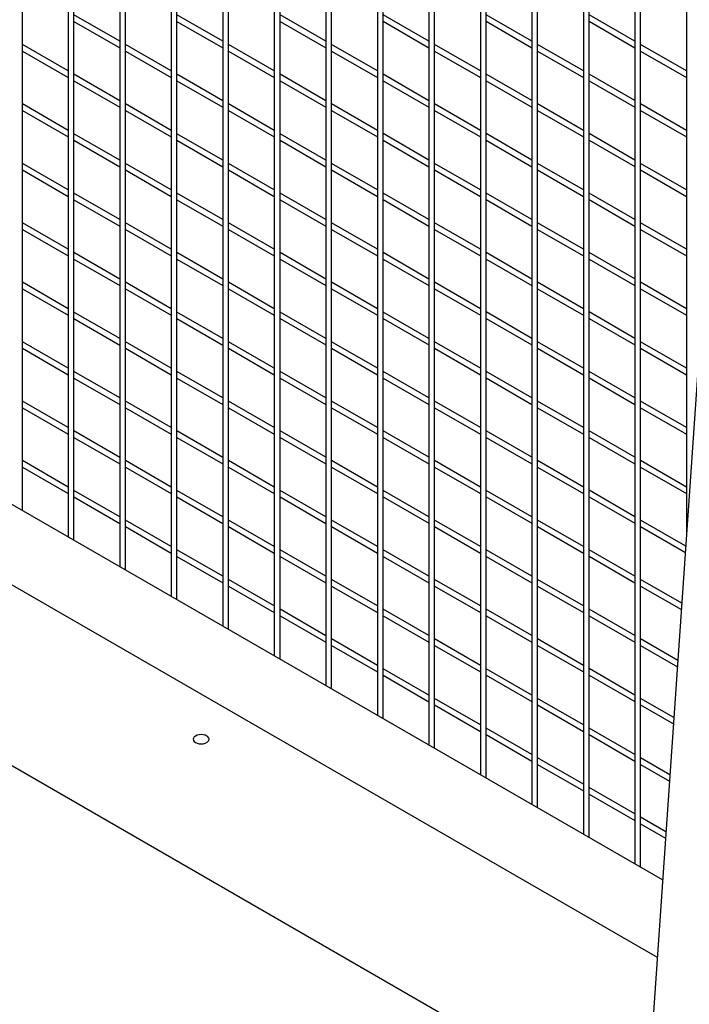
# Model space of a CAD drawing. Units: inches. Extents: x 1600 to 3218, y 39 to 1505.
# Drawn here: x 2405 to 2423, y 945 to 972 of the extents above; entities that cross this region are included whole.
import ezdxf

# ---------------------------------------------------------------- set-up
doc = ezdxf.new("R2010")
doc.units = ezdxf.units.IN
doc.header["$LTSCALE"] = 96
doc.header["$MEASUREMENT"] = 0

msp = doc.modelspace()

# ---------------------------------------------------------------- linework, layer by layer
at = {"color": 7, "linetype": 'Continuous', "lineweight": 25}
for p, q in [((2404.65, 958.783), (2404.65, 988.724)), ((2404.65, 958.783), (2404.65, 988.724)), ((2404.65, 958.783), (2404.65, 988.724)), ((2405.909, 987.997), (2405.909, 958.056)), ((2405.909, 987.997), (2405.909, 958.056)), ((2405.909, 987.997), (2405.909, 958.056)), ((2406.065, 957.966), (2406.065, 987.907)), ((2406.065, 957.966), (2406.065, 987.907)), ((2406.065, 957.966), (2406.065, 987.907)), ((2407.323, 987.181), (2407.323, 957.24)), ((2407.323, 987.181), (2407.323, 957.24)), ((2407.323, 987.181), (2407.323, 957.24)), ((2407.479, 957.15), (2407.479, 987.091)), ((2407.479, 957.15), (2407.479, 987.091)), ((2407.479, 957.15), (2407.479, 987.091)), ((2408.737, 986.364), (2408.737, 956.423)), ((2408.737, 986.364), (2408.737, 956.423)), ((2408.737, 986.364), (2408.737, 956.423)), ((2408.893, 956.333), (2408.893, 986.274)), ((2408.893, 956.333), (2408.893, 986.274)), ((2408.893, 956.333), (2408.893, 986.274)), ((2410.151, 985.548), (2410.151, 955.607)), ((2410.151, 985.548), (2410.151, 955.607)), ((2410.151, 985.548), (2410.151, 955.607)), ((2410.307, 955.517), (2410.307, 985.458)), ((2410.307, 955.517), (2410.307, 985.458)), ((2410.307, 955.517), (2410.307, 985.458)), ((2411.565, 984.732), (2411.565, 954.791)), ((2411.565, 984.732), (2411.565, 954.791)), ((2411.565, 984.732), (2411.565, 954.791)), ((2411.721, 954.7), (2411.721, 984.642)), ((2411.721, 954.7), (2411.721, 984.642)), ((2411.721, 954.7), (2411.721, 984.642)), ((2412.98, 983.915), (2412.98, 953.974)), ((2412.98, 983.915), (2412.98, 953.974)), ((2412.98, 983.915), (2412.98, 953.974)), ((2413.136, 953.884), (2413.136, 983.825)), ((2413.136, 953.884), (2413.136, 983.825)), ((2413.136, 953.884), (2413.136, 983.825)), ((2414.394, 983.099), (2414.394, 953.158)), ((2414.394, 983.099), (2414.394, 953.158)), ((2414.394, 983.099), (2414.394, 953.158)), ((2414.55, 953.068), (2414.55, 983.009)), ((2414.55, 953.068), (2414.55, 983.009)), ((2414.55, 953.068), (2414.55, 983.009)), ((2415.808, 982.282), (2415.808, 952.341)), ((2415.808, 982.282), (2415.808, 952.341)), ((2415.808, 982.282), (2415.808, 952.341)), ((2415.964, 952.251), (2415.964, 982.192)), ((2415.964, 952.251), (2415.964, 982.192)), ((2415.964, 952.251), (2415.964, 982.192)), ((2417.222, 981.466), (2417.222, 951.525)), ((2417.222, 981.466), (2417.222, 951.525)), ((2417.222, 981.466), (2417.222, 951.525)), ((2417.378, 951.435), (2417.378, 981.376)), ((2417.378, 951.435), (2417.378, 981.376)), ((2417.378, 951.435), (2417.378, 981.376)), ((2418.636, 980.65), (2418.636, 950.708)), ((2418.636, 980.65), (2418.636, 950.708)), ((2418.636, 980.65), (2418.636, 950.708)), ((2418.792, 950.618), (2418.792, 980.56)), ((2418.792, 950.618), (2418.792, 980.56)), ((2418.792, 950.618), (2418.792, 980.56)), ((2420.051, 979.833), (2420.051, 949.892)), ((2420.051, 979.833), (2420.051, 949.892)), ((2420.051, 979.833), (2420.051, 949.892)), ((2420.207, 949.802), (2420.207, 979.743)), ((2420.207, 949.802), (2420.207, 979.743)), ((2420.207, 949.802), (2420.207, 979.743)), ((2421.465, 979.017), (2421.465, 949.076)), ((2421.465, 979.017), (2421.465, 949.076)), ((2421.465, 979.017), (2421.465, 949.076)), ((2421.621, 948.986), (2421.621, 978.927)), ((2421.621, 948.986), (2421.621, 978.927)), ((2421.621, 948.986), (2421.621, 978.927)), ((2422.226, 948.636), (2370.937, 978.245)), ((2422.226, 948.636), (2370.937, 978.245)), ((2422.226, 948.636), (2370.937, 978.245)), ((2422.879, 978.2), (2422.879, 958.068)), ((2422.879, 978.2), (2422.879, 958.068)), ((2422.879, 978.2), (2422.879, 958.068)), ((2369.022, 977.14), (2422.078, 946.511)), ((2369.022, 977.14), (2422.078, 946.511)), ((2369.022, 977.14), (2422.078, 946.511)), ((2407.323, 971.675), (2406.065, 972.401)), ((2407.323, 971.675), (2406.065, 972.401)), ((2407.323, 971.675), (2406.065, 972.401)), ((2406.065, 972.221), (2407.323, 971.495)), ((2406.065, 972.221), (2407.323, 971.495)), ((2406.065, 972.221), (2407.323, 971.495)), ((2410.151, 971.675), (2408.893, 972.401)), ((2410.151, 971.675), (2408.893, 972.401)), ((2410.151, 971.675), (2408.893, 972.401)), ((2408.893, 972.221), (2410.151, 971.495)), ((2408.893, 972.221), (2410.151, 971.495)), ((2408.893, 972.221), (2410.151, 971.495)), ((2412.98, 971.675), (2411.721, 972.402)), ((2412.98, 971.675), (2411.721, 972.402)), ((2412.98, 971.675), (2411.721, 972.402)), ((2411.721, 972.221), (2412.98, 971.495)), ((2411.721, 972.221), (2412.98, 971.495)), ((2411.721, 972.221), (2412.98, 971.495)), ((2415.808, 971.676), (2414.55, 972.402)), ((2415.808, 971.676), (2414.55, 972.402)), ((2415.808, 971.676), (2414.55, 972.402)), ((2414.55, 972.222), (2415.808, 971.495)), ((2414.55, 972.222), (2415.808, 971.495)), ((2414.55, 972.222), (2415.808, 971.495)), ((2418.636, 971.676), (2417.378, 972.402)), ((2418.636, 971.676), (2417.378, 972.402)), ((2418.636, 971.676), (2417.378, 972.402)), ((2417.378, 972.222), (2418.636, 971.496)), ((2417.378, 972.222), (2418.636, 971.496)), ((2417.378, 972.222), (2418.636, 971.496)), ((2421.465, 971.676), (2420.207, 972.402)), ((2421.465, 971.676), (2420.207, 972.402)), ((2421.465, 971.676), (2420.207, 972.402)), ((2420.207, 972.222), (2421.465, 971.496)), ((2420.207, 972.222), (2421.465, 971.496)), ((2420.207, 972.222), (2421.465, 971.496)), ((2405.909, 970.858), (2404.65, 971.584)), ((2405.909, 970.858), (2404.65, 971.584)), ((2405.909, 970.858), (2404.65, 971.584)), ((2404.65, 971.404), (2405.909, 970.678)), ((2404.65, 971.404), (2405.909, 970.678)), ((2404.65, 971.404), (2405.909, 970.678)), ((2408.737, 970.858), (2407.479, 971.585)), ((2408.737, 970.858), (2407.479, 971.585)), ((2408.737, 970.858), (2407.479, 971.585)), ((2407.479, 971.405), (2408.737, 970.678)), ((2407.479, 971.405), (2408.737, 970.678)), ((2407.479, 971.405), (2408.737, 970.678)), ((2411.565, 970.859), (2410.307, 971.585)), ((2411.565, 970.859), (2410.307, 971.585)), ((2411.565, 970.859), (2410.307, 971.585)), ((2410.307, 971.405), (2411.565, 970.678)), ((2410.307, 971.405), (2411.565, 970.678)), ((2410.307, 971.405), (2411.565, 970.678)), ((2414.394, 970.859), (2413.136, 971.585)), ((2414.394, 970.859), (2413.136, 971.585)), ((2414.394, 970.859), (2413.136, 971.585)), ((2413.136, 971.405), (2414.394, 970.679)), ((2413.136, 971.405), (2414.394, 970.679)), ((2413.136, 971.405), (2414.394, 970.679)), ((2417.222, 970.859), (2415.964, 971.585)), ((2417.222, 970.859), (2415.964, 971.585)), ((2417.222, 970.859), (2415.964, 971.585)), ((2415.964, 971.405), (2417.222, 970.679)), ((2415.964, 971.405), (2417.222, 970.679)), ((2415.964, 971.405), (2417.222, 970.679)), ((2420.051, 970.859), (2418.792, 971.586)), ((2420.051, 970.859), (2418.792, 971.586)), ((2420.051, 970.859), (2418.792, 971.586)), ((2418.792, 971.406), (2420.051, 970.679)), ((2418.792, 971.406), (2420.051, 970.679)), ((2418.792, 971.406), (2420.051, 970.679)), ((2422.879, 970.86), (2421.621, 971.586)), ((2422.879, 970.86), (2421.621, 971.586)), ((2422.879, 970.86), (2421.621, 971.586)), ((2421.621, 971.406), (2422.879, 970.68)), ((2421.621, 971.406), (2422.879, 970.68)), ((2421.621, 971.406), (2422.879, 970.68)), ((2407.323, 970.042), (2406.065, 970.768)), ((2407.323, 970.042), (2406.065, 970.768)), ((2407.323, 970.042), (2406.065, 970.768)), ((2406.065, 970.588), (2407.323, 969.862)), ((2406.065, 970.588), (2407.323, 969.862)), ((2406.065, 970.588), (2407.323, 969.862)), ((2410.151, 970.042), (2408.893, 970.768)), ((2410.151, 970.042), (2408.893, 970.768)), ((2410.151, 970.042), (2408.893, 970.768)), ((2408.893, 970.588), (2410.151, 969.862)), ((2408.893, 970.588), (2410.151, 969.862)), ((2408.893, 970.588), (2410.151, 969.862)), ((2412.98, 970.042), (2411.721, 970.769)), ((2412.98, 970.042), (2411.721, 970.769)), ((2412.98, 970.042), (2411.721, 970.769)), ((2411.721, 970.588), (2412.98, 969.862)), ((2411.721, 970.588), (2412.98, 969.862)), ((2411.721, 970.588), (2412.98, 969.862)), ((2415.808, 970.042), (2414.55, 970.769)), ((2415.808, 970.042), (2414.55, 970.769)), ((2415.808, 970.042), (2414.55, 970.769)), ((2414.55, 970.589), (2415.808, 969.862)), ((2414.55, 970.589), (2415.808, 969.862)), ((2414.55, 970.589), (2415.808, 969.862)), ((2418.636, 970.043), (2417.378, 970.769)), ((2418.636, 970.043), (2417.378, 970.769)), ((2418.636, 970.043), (2417.378, 970.769)), ((2417.378, 970.589), (2418.636, 969.863)), ((2417.378, 970.589), (2418.636, 969.863)), ((2417.378, 970.589), (2418.636, 969.863)), ((2421.465, 970.043), (2420.207, 970.769)), ((2421.465, 970.043), (2420.207, 970.769)), ((2421.465, 970.043), (2420.207, 970.769)), ((2420.207, 970.589), (2421.465, 969.863)), ((2420.207, 970.589), (2421.465, 969.863)), ((2420.207, 970.589), (2421.465, 969.863)), ((2405.909, 969.225), (2404.65, 969.951)), ((2405.909, 969.225), (2404.65, 969.951)), ((2405.909, 969.225), (2404.65, 969.951)), ((2404.65, 969.771), (2405.909, 969.045)), ((2404.65, 969.771), (2405.909, 969.045)), ((2404.65, 969.771), (2405.909, 969.045)), ((2408.737, 969.225), (2407.479, 969.952)), ((2408.737, 969.225), (2407.479, 969.952)), ((2408.737, 969.225), (2407.479, 969.952)), ((2407.479, 969.771), (2408.737, 969.045)), ((2407.479, 969.771), (2408.737, 969.045)), ((2407.479, 969.771), (2408.737, 969.045)), ((2411.565, 969.226), (2410.307, 969.952)), ((2411.565, 969.226), (2410.307, 969.952)), ((2411.565, 969.226), (2410.307, 969.952)), ((2410.307, 969.772), (2411.565, 969.045)), ((2410.307, 969.772), (2411.565, 969.045)), ((2410.307, 969.772), (2411.565, 969.045)), ((2414.394, 969.226), (2413.136, 969.952)), ((2414.394, 969.226), (2413.136, 969.952)), ((2414.394, 969.226), (2413.136, 969.952)), ((2413.136, 969.772), (2414.394, 969.046)), ((2413.136, 969.772), (2414.394, 969.046)), ((2413.136, 969.772), (2414.394, 969.046)), ((2417.222, 969.226), (2415.964, 969.952)), ((2417.222, 969.226), (2415.964, 969.952)), ((2417.222, 969.226), (2415.964, 969.952)), ((2415.964, 969.772), (2417.222, 969.046)), ((2415.964, 969.772), (2417.222, 969.046)), ((2415.964, 969.772), (2417.222, 969.046)), ((2420.051, 969.226), (2418.792, 969.953)), ((2420.051, 969.226), (2418.792, 969.953)), ((2420.051, 969.226), (2418.792, 969.953)), ((2418.792, 969.773), (2420.051, 969.046)), ((2418.792, 969.773), (2420.051, 969.046)), ((2418.792, 969.773), (2420.051, 969.046)), ((2422.879, 969.227), (2421.621, 969.953)), ((2422.879, 969.227), (2421.621, 969.953)), ((2422.879, 969.227), (2421.621, 969.953)), ((2421.621, 969.773), (2422.879, 969.046)), ((2421.621, 969.773), (2422.879, 969.046)), ((2421.621, 969.773), (2422.879, 969.046)), ((2407.323, 968.409), (2406.065, 969.135)), ((2407.323, 968.409), (2406.065, 969.135)), ((2407.323, 968.409), (2406.065, 969.135)), ((2406.065, 968.955), (2407.323, 968.228)), ((2406.065, 968.955), (2407.323, 968.228)), ((2406.065, 968.955), (2407.323, 968.228)), ((2410.151, 968.409), (2408.893, 969.135)), ((2410.151, 968.409), (2408.893, 969.135)), ((2410.151, 968.409), (2408.893, 969.135)), ((2408.893, 968.955), (2410.151, 968.229)), ((2408.893, 968.955), (2410.151, 968.229)), ((2408.893, 968.955), (2410.151, 968.229)), ((2412.98, 968.409), (2411.721, 969.135)), ((2412.98, 968.409), (2411.721, 969.135)), ((2412.98, 968.409), (2411.721, 969.135)), ((2411.721, 968.955), (2412.98, 968.229)), ((2411.721, 968.955), (2412.98, 968.229)), ((2411.721, 968.955), (2412.98, 968.229)), ((2415.808, 968.409), (2414.55, 969.136)), ((2415.808, 968.409), (2414.55, 969.136)), ((2415.808, 968.409), (2414.55, 969.136)), ((2414.55, 968.956), (2415.808, 968.229)), ((2414.55, 968.956), (2415.808, 968.229)), ((2414.55, 968.956), (2415.808, 968.229)), ((2418.636, 968.41), (2417.378, 969.136)), ((2418.636, 968.41), (2417.378, 969.136)), ((2418.636, 968.41), (2417.378, 969.136)), ((2417.378, 968.956), (2418.636, 968.229)), ((2417.378, 968.956), (2418.636, 968.229)), ((2417.378, 968.956), (2418.636, 968.229)), ((2421.465, 968.41), (2420.207, 969.136)), ((2421.465, 968.41), (2420.207, 969.136)), ((2421.465, 968.41), (2420.207, 969.136)), ((2420.207, 968.956), (2421.465, 968.23)), ((2420.207, 968.956), (2421.465, 968.23)), ((2420.207, 968.956), (2421.465, 968.23)), ((2405.909, 967.592), (2404.65, 968.318)), ((2405.909, 967.592), (2404.65, 968.318)), ((2405.909, 967.592), (2404.65, 968.318)), ((2404.65, 968.138), (2405.909, 967.412)), ((2404.65, 968.138), (2405.909, 967.412)), ((2404.65, 968.138), (2405.909, 967.412)), ((2408.737, 967.592), (2407.479, 968.319)), ((2408.737, 967.592), (2407.479, 968.319)), ((2408.737, 967.592), (2407.479, 968.319)), ((2407.479, 968.138), (2408.737, 967.412)), ((2407.479, 968.138), (2408.737, 967.412)), ((2407.479, 968.138), (2408.737, 967.412)), ((2411.565, 967.592), (2410.307, 968.319)), ((2411.565, 967.592), (2410.307, 968.319)), ((2411.565, 967.592), (2410.307, 968.319)), ((2410.307, 968.139), (2411.565, 967.412)), ((2410.307, 968.139), (2411.565, 967.412)), ((2410.307, 968.139), (2411.565, 967.412)), ((2414.394, 967.593), (2413.136, 968.319)), ((2414.394, 967.593), (2413.136, 968.319)), ((2414.394, 967.593), (2413.136, 968.319)), ((2413.136, 968.139), (2414.394, 967.413)), ((2413.136, 968.139), (2414.394, 967.413)), ((2413.136, 968.139), (2414.394, 967.413)), ((2417.222, 967.593), (2415.964, 968.319)), ((2417.222, 967.593), (2415.964, 968.319)), ((2417.222, 967.593), (2415.964, 968.319)), ((2415.964, 968.139), (2417.222, 967.413)), ((2415.964, 968.139), (2417.222, 967.413)), ((2415.964, 968.139), (2417.222, 967.413)), ((2420.051, 967.593), (2418.792, 968.32)), ((2420.051, 967.593), (2418.792, 968.32)), ((2420.051, 967.593), (2418.792, 968.32)), ((2418.792, 968.139), (2420.051, 967.413)), ((2418.792, 968.139), (2420.051, 967.413)), ((2418.792, 968.139), (2420.051, 967.413)), ((2422.879, 967.593), (2421.621, 968.32)), ((2422.879, 967.593), (2421.621, 968.32)), ((2422.879, 967.593), (2421.621, 968.32)), ((2421.621, 968.14), (2422.879, 967.413)), ((2421.621, 968.14), (2422.879, 967.413)), ((2421.621, 968.14), (2422.879, 967.413)), ((2407.323, 966.775), (2406.065, 967.502)), ((2407.323, 966.775), (2406.065, 967.502)), ((2407.323, 966.775), (2406.065, 967.502)), ((2406.065, 967.322), (2407.323, 966.595)), ((2406.065, 967.322), (2407.323, 966.595)), ((2406.065, 967.322), (2407.323, 966.595)), ((2410.151, 966.776), (2408.893, 967.502)), ((2410.151, 966.776), (2408.893, 967.502)), ((2410.151, 966.776), (2408.893, 967.502)), ((2408.893, 967.322), (2410.151, 966.596)), ((2408.893, 967.322), (2410.151, 966.596)), ((2408.893, 967.322), (2410.151, 966.596)), ((2412.98, 966.776), (2411.721, 967.502)), ((2412.98, 966.776), (2411.721, 967.502)), ((2412.98, 966.776), (2411.721, 967.502)), ((2411.721, 967.322), (2412.98, 966.596)), ((2411.721, 967.322), (2412.98, 966.596)), ((2411.721, 967.322), (2412.98, 966.596)), ((2415.808, 966.776), (2414.55, 967.503)), ((2415.808, 966.776), (2414.55, 967.503)), ((2415.808, 966.776), (2414.55, 967.503)), ((2414.55, 967.323), (2415.808, 966.596)), ((2414.55, 967.323), (2415.808, 966.596)), ((2414.55, 967.323), (2415.808, 966.596)), ((2418.636, 966.777), (2417.378, 967.503)), ((2418.636, 966.777), (2417.378, 967.503)), ((2418.636, 966.777), (2417.378, 967.503)), ((2417.378, 967.323), (2418.636, 966.596)), ((2417.378, 967.323), (2418.636, 966.596)), ((2417.378, 967.323), (2418.636, 966.596)), ((2421.465, 966.777), (2420.207, 967.503)), ((2421.465, 966.777), (2420.207, 967.503)), ((2421.465, 966.777), (2420.207, 967.503)), ((2420.207, 967.323), (2421.465, 966.597)), ((2420.207, 967.323), (2421.465, 966.597)), ((2420.207, 967.323), (2421.465, 966.597)), ((2405.909, 965.959), (2404.65, 966.685)), ((2405.909, 965.959), (2404.65, 966.685)), ((2405.909, 965.959), (2404.65, 966.685)), ((2404.65, 966.505), (2405.909, 965.779)), ((2404.65, 966.505), (2405.909, 965.779)), ((2404.65, 966.505), (2405.909, 965.779)), ((2408.737, 965.959), (2407.479, 966.685)), ((2408.737, 965.959), (2407.479, 966.685)), ((2408.737, 965.959), (2407.479, 966.685)), ((2407.479, 966.505), (2408.737, 965.779)), ((2407.479, 966.505), (2408.737, 965.779)), ((2407.479, 966.505), (2408.737, 965.779)), ((2411.565, 965.959), (2410.307, 966.686)), ((2411.565, 965.959), (2410.307, 966.686)), ((2411.565, 965.959), (2410.307, 966.686)), ((2410.307, 966.506), (2411.565, 965.779)), ((2410.307, 966.506), (2411.565, 965.779)), ((2410.307, 966.506), (2411.565, 965.779)), ((2414.394, 965.96), (2413.136, 966.686)), ((2414.394, 965.96), (2413.136, 966.686)), ((2414.394, 965.96), (2413.136, 966.686)), ((2413.136, 966.506), (2414.394, 965.779)), ((2413.136, 966.506), (2414.394, 965.779)), ((2413.136, 966.506), (2414.394, 965.779)), ((2417.222, 965.96), (2415.964, 966.686)), ((2417.222, 965.96), (2415.964, 966.686)), ((2417.222, 965.96), (2415.964, 966.686)), ((2415.964, 966.506), (2417.222, 965.78)), ((2415.964, 966.506), (2417.222, 965.78)), ((2415.964, 966.506), (2417.222, 965.78)), ((2420.051, 965.96), (2418.792, 966.686)), ((2420.051, 965.96), (2418.792, 966.686)), ((2420.051, 965.96), (2418.792, 966.686)), ((2418.792, 966.506), (2420.051, 965.78)), ((2418.792, 966.506), (2420.051, 965.78)), ((2418.792, 966.506), (2420.051, 965.78)), ((2422.879, 965.96), (2421.621, 966.687)), ((2422.879, 965.96), (2421.621, 966.687)), ((2422.879, 965.96), (2421.621, 966.687)), ((2421.621, 966.507), (2422.879, 965.78)), ((2421.621, 966.507), (2422.879, 965.78)), ((2421.621, 966.507), (2422.879, 965.78)), ((2407.323, 965.142), (2406.065, 965.869)), ((2407.323, 965.142), (2406.065, 965.869)), ((2407.323, 965.142), (2406.065, 965.869)), ((2406.065, 965.689), (2407.323, 964.962)), ((2406.065, 965.689), (2407.323, 964.962)), ((2406.065, 965.689), (2407.323, 964.962)), ((2410.151, 965.143), (2408.893, 965.869)), ((2410.151, 965.143), (2408.893, 965.869)), ((2410.151, 965.143), (2408.893, 965.869)), ((2408.893, 965.689), (2410.151, 964.963)), ((2408.893, 965.689), (2410.151, 964.963)), ((2408.893, 965.689), (2410.151, 964.963)), ((2412.98, 965.143), (2411.721, 965.869)), ((2412.98, 965.143), (2411.721, 965.869)), ((2412.98, 965.143), (2411.721, 965.869)), ((2411.721, 965.689), (2412.98, 964.963)), ((2411.721, 965.689), (2412.98, 964.963)), ((2411.721, 965.689), (2412.98, 964.963)), ((2415.808, 965.143), (2414.55, 965.87)), ((2415.808, 965.143), (2414.55, 965.87)), ((2415.808, 965.143), (2414.55, 965.87)), ((2414.55, 965.689), (2415.808, 964.963)), ((2414.55, 965.689), (2415.808, 964.963)), ((2414.55, 965.689), (2415.808, 964.963)), ((2418.636, 965.143), (2417.378, 965.87)), ((2418.636, 965.143), (2417.378, 965.87)), ((2418.636, 965.143), (2417.378, 965.87)), ((2417.378, 965.69), (2418.636, 964.963)), ((2417.378, 965.69), (2418.636, 964.963)), ((2417.378, 965.69), (2418.636, 964.963)), ((2421.465, 965.144), (2420.207, 965.87)), ((2421.465, 965.144), (2420.207, 965.87)), ((2421.465, 965.144), (2420.207, 965.87)), ((2420.207, 965.69), (2421.465, 964.964)), ((2420.207, 965.69), (2421.465, 964.964)), ((2420.207, 965.69), (2421.465, 964.964)), ((2405.909, 964.326), (2404.65, 965.052)), ((2405.909, 964.326), (2404.65, 965.052)), ((2405.909, 964.326), (2404.65, 965.052)), ((2404.65, 964.872), (2405.909, 964.146)), ((2404.65, 964.872), (2405.909, 964.146)), ((2404.65, 964.872), (2405.909, 964.146)), ((2408.737, 964.326), (2407.479, 965.052)), ((2408.737, 964.326), (2407.479, 965.052)), ((2408.737, 964.326), (2407.479, 965.052)), ((2407.479, 964.872), (2408.737, 964.146)), ((2407.479, 964.872), (2408.737, 964.146)), ((2407.479, 964.872), (2408.737, 964.146)), ((2411.565, 964.326), (2410.307, 965.053)), ((2411.565, 964.326), (2410.307, 965.053)), ((2411.565, 964.326), (2410.307, 965.053)), ((2410.307, 964.872), (2411.565, 964.146)), ((2410.307, 964.872), (2411.565, 964.146)), ((2410.307, 964.872), (2411.565, 964.146)), ((2414.394, 964.327), (2413.136, 965.053)), ((2414.394, 964.327), (2413.136, 965.053)), ((2414.394, 964.327), (2413.136, 965.053)), ((2413.136, 964.873), (2414.394, 964.146)), ((2413.136, 964.873), (2414.394, 964.146)), ((2413.136, 964.873), (2414.394, 964.146)), ((2417.222, 964.327), (2415.964, 965.053)), ((2417.222, 964.327), (2415.964, 965.053)), ((2417.222, 964.327), (2415.964, 965.053)), ((2415.964, 964.873), (2417.222, 964.147)), ((2415.964, 964.873), (2417.222, 964.147)), ((2415.964, 964.873), (2417.222, 964.147)), ((2420.051, 964.327), (2418.792, 965.053)), ((2420.051, 964.327), (2418.792, 965.053)), ((2420.051, 964.327), (2418.792, 965.053)), ((2418.792, 964.873), (2420.051, 964.147)), ((2418.792, 964.873), (2420.051, 964.147)), ((2418.792, 964.873), (2420.051, 964.147)), ((2422.879, 964.327), (2421.621, 965.054)), ((2422.879, 964.327), (2421.621, 965.054)), ((2422.879, 964.327), (2421.621, 965.054)), ((2421.621, 964.874), (2422.879, 964.147)), ((2421.621, 964.874), (2422.879, 964.147)), ((2421.621, 964.874), (2422.879, 964.147)), ((2407.323, 963.509), (2406.065, 964.236)), ((2407.323, 963.509), (2406.065, 964.236)), ((2407.323, 963.509), (2406.065, 964.236)), ((2406.065, 964.056), (2407.323, 963.329)), ((2406.065, 964.056), (2407.323, 963.329)), ((2406.065, 964.056), (2407.323, 963.329)), ((2410.151, 963.51), (2408.893, 964.236)), ((2410.151, 963.51), (2408.893, 964.236)), ((2410.151, 963.51), (2408.893, 964.236)), ((2408.893, 964.056), (2410.151, 963.329)), ((2408.893, 964.056), (2410.151, 963.329)), ((2408.893, 964.056), (2410.151, 963.329)), ((2412.98, 963.51), (2411.721, 964.236)), ((2412.98, 963.51), (2411.721, 964.236)), ((2412.98, 963.51), (2411.721, 964.236)), ((2411.721, 964.056), (2412.98, 963.33)), ((2411.721, 964.056), (2412.98, 963.33)), ((2411.721, 964.056), (2412.98, 963.33)), ((2415.808, 963.51), (2414.55, 964.236)), ((2415.808, 963.51), (2414.55, 964.236)), ((2415.808, 963.51), (2414.55, 964.236)), ((2414.55, 964.056), (2415.808, 963.33)), ((2414.55, 964.056), (2415.808, 963.33)), ((2414.55, 964.056), (2415.808, 963.33)), ((2418.636, 963.51), (2417.378, 964.237)), ((2418.636, 963.51), (2417.378, 964.237)), ((2418.636, 963.51), (2417.378, 964.237)), ((2417.378, 964.057), (2418.636, 963.33)), ((2417.378, 964.057), (2418.636, 963.33)), ((2417.378, 964.057), (2418.636, 963.33)), ((2421.465, 963.511), (2420.207, 964.237)), ((2421.465, 963.511), (2420.207, 964.237)), ((2421.465, 963.511), (2420.207, 964.237)), ((2420.207, 964.057), (2421.465, 963.331)), ((2420.207, 964.057), (2421.465, 963.331)), ((2420.207, 964.057), (2421.465, 963.331)), ((2405.909, 962.693), (2404.65, 963.419)), ((2405.909, 962.693), (2404.65, 963.419)), ((2405.909, 962.693), (2404.65, 963.419)), ((2404.65, 963.239), (2405.909, 962.513)), ((2404.65, 963.239), (2405.909, 962.513)), ((2404.65, 963.239), (2405.909, 962.513)), ((2408.737, 962.693), (2407.479, 963.419)), ((2408.737, 962.693), (2407.479, 963.419)), ((2408.737, 962.693), (2407.479, 963.419)), ((2407.479, 963.239), (2408.737, 962.513)), ((2407.479, 963.239), (2408.737, 962.513)), ((2407.479, 963.239), (2408.737, 962.513)), ((2411.565, 962.693), (2410.307, 963.42)), ((2411.565, 962.693), (2410.307, 963.42)), ((2411.565, 962.693), (2410.307, 963.42)), ((2410.307, 963.239), (2411.565, 962.513)), ((2410.307, 963.239), (2411.565, 962.513)), ((2410.307, 963.239), (2411.565, 962.513)), ((2414.394, 962.693), (2413.136, 963.42)), ((2414.394, 962.693), (2413.136, 963.42)), ((2414.394, 962.693), (2413.136, 963.42)), ((2413.136, 963.24), (2414.394, 962.513)), ((2413.136, 963.24), (2414.394, 962.513)), ((2413.136, 963.24), (2414.394, 962.513)), ((2417.222, 962.694), (2415.964, 963.42)), ((2417.222, 962.694), (2415.964, 963.42)), ((2417.222, 962.694), (2415.964, 963.42)), ((2415.964, 963.24), (2417.222, 962.514)), ((2415.964, 963.24), (2417.222, 962.514)), ((2415.964, 963.24), (2417.222, 962.514)), ((2420.051, 962.694), (2418.792, 963.42)), ((2420.051, 962.694), (2418.792, 963.42)), ((2420.051, 962.694), (2418.792, 963.42)), ((2418.792, 963.24), (2420.051, 962.514)), ((2418.792, 963.24), (2420.051, 962.514)), ((2418.792, 963.24), (2420.051, 962.514)), ((2422.879, 962.694), (2421.621, 963.421)), ((2422.879, 962.694), (2421.621, 963.421)), ((2422.879, 962.694), (2421.621, 963.421)), ((2421.621, 963.24), (2422.879, 962.514)), ((2421.621, 963.24), (2422.879, 962.514)), ((2421.621, 963.24), (2422.879, 962.514)), ((2423.232, 963.164), (2421.874, 943.567)), ((2407.323, 961.876), (2406.065, 962.603)), ((2407.323, 961.876), (2406.065, 962.603)), ((2407.323, 961.876), (2406.065, 962.603)), ((2410.151, 961.877), (2408.893, 962.603)), ((2410.151, 961.877), (2408.893, 962.603)), ((2410.151, 961.877), (2408.893, 962.603)), ((2408.893, 962.423), (2410.151, 961.696)), ((2408.893, 962.423), (2410.151, 961.696)), ((2408.893, 962.423), (2410.151, 961.696)), ((2412.98, 961.877), (2411.721, 962.603)), ((2412.98, 961.877), (2411.721, 962.603)), ((2412.98, 961.877), (2411.721, 962.603)), ((2411.721, 962.423), (2412.98, 961.697)), ((2411.721, 962.423), (2412.98, 961.697)), ((2411.721, 962.423), (2412.98, 961.697)), ((2415.808, 961.877), (2414.55, 962.603)), ((2415.808, 961.877), (2414.55, 962.603)), ((2415.808, 961.877), (2414.55, 962.603)), ((2414.55, 962.423), (2415.808, 961.697)), ((2414.55, 962.423), (2415.808, 961.697)), ((2414.55, 962.423), (2415.808, 961.697)), ((2418.636, 961.877), (2417.378, 962.604)), ((2418.636, 961.877), (2417.378, 962.604)), ((2418.636, 961.877), (2417.378, 962.604)), ((2417.378, 962.424), (2418.636, 961.697)), ((2417.378, 962.424), (2418.636, 961.697)), ((2417.378, 962.424), (2418.636, 961.697)), ((2421.465, 961.878), (2420.207, 962.604)), ((2421.465, 961.878), (2420.207, 962.604)), ((2421.465, 961.878), (2420.207, 962.604)), ((2420.207, 962.424), (2421.465, 961.697)), ((2420.207, 962.424), (2421.465, 961.697)), ((2420.207, 962.424), (2421.465, 961.697)), ((2406.065, 962.422), (2407.323, 961.696)), ((2406.065, 962.422), (2407.323, 961.696)), ((2406.065, 962.422), (2407.323, 961.696)), ((2405.909, 961.06), (2404.65, 961.786)), ((2405.909, 961.06), (2404.65, 961.786)), ((2405.909, 961.06), (2404.65, 961.786)), ((2408.737, 961.06), (2407.479, 961.786)), ((2408.737, 961.06), (2407.479, 961.786)), ((2408.737, 961.06), (2407.479, 961.786)), ((2411.565, 961.06), (2410.307, 961.786)), ((2411.565, 961.06), (2410.307, 961.786)), ((2411.565, 961.06), (2410.307, 961.786)), ((2414.394, 961.06), (2413.136, 961.787)), ((2414.394, 961.06), (2413.136, 961.787)), ((2414.394, 961.06), (2413.136, 961.787)), ((2417.222, 961.061), (2415.964, 961.787)), ((2417.222, 961.061), (2415.964, 961.787)), ((2417.222, 961.061), (2415.964, 961.787)), ((2420.051, 961.061), (2418.792, 961.787)), ((2420.051, 961.061), (2418.792, 961.787)), ((2420.051, 961.061), (2418.792, 961.787)), ((2422.879, 961.061), (2421.621, 961.788)), ((2422.879, 961.061), (2421.621, 961.788)), ((2422.879, 961.061), (2421.621, 961.788)), ((2404.65, 961.606), (2405.909, 960.879)), ((2404.65, 961.606), (2405.909, 960.879)), ((2404.65, 961.606), (2405.909, 960.879)), ((2407.479, 961.606), (2408.737, 960.88)), ((2407.479, 961.606), (2408.737, 960.88)), ((2407.479, 961.606), (2408.737, 960.88)), ((2410.307, 961.606), (2411.565, 960.88)), ((2410.307, 961.606), (2411.565, 960.88)), ((2410.307, 961.606), (2411.565, 960.88)), ((2413.136, 961.607), (2414.394, 960.88)), ((2413.136, 961.607), (2414.394, 960.88)), ((2413.136, 961.607), (2414.394, 960.88)), ((2415.964, 961.607), (2417.222, 960.88)), ((2415.964, 961.607), (2417.222, 960.88)), ((2415.964, 961.607), (2417.222, 960.88)), ((2418.792, 961.607), (2420.051, 960.881)), ((2418.792, 961.607), (2420.051, 960.881)), ((2418.792, 961.607), (2420.051, 960.881)), ((2421.621, 961.607), (2422.879, 960.881)), ((2421.621, 961.607), (2422.879, 960.881)), ((2421.621, 961.607), (2422.879, 960.881)), ((2407.323, 960.243), (2406.065, 960.97)), ((2407.323, 960.243), (2406.065, 960.97)), ((2407.323, 960.243), (2406.065, 960.97)), ((2410.151, 960.243), (2408.893, 960.97)), ((2410.151, 960.243), (2408.893, 960.97)), ((2410.151, 960.243), (2408.893, 960.97)), ((2412.98, 960.244), (2411.721, 960.97)), ((2412.98, 960.244), (2411.721, 960.97)), ((2412.98, 960.244), (2411.721, 960.97)), ((2415.808, 960.244), (2414.55, 960.97)), ((2415.808, 960.244), (2414.55, 960.97)), ((2415.808, 960.244), (2414.55, 960.97)), ((2418.636, 960.244), (2417.378, 960.971)), ((2418.636, 960.244), (2417.378, 960.971)), ((2418.636, 960.244), (2417.378, 960.971)), ((2421.465, 960.244), (2420.207, 960.971)), ((2421.465, 960.244), (2420.207, 960.971)), ((2421.465, 960.244), (2420.207, 960.971)), ((2406.065, 960.789), (2407.323, 960.063)), ((2406.065, 960.789), (2407.323, 960.063)), ((2406.065, 960.789), (2407.323, 960.063)), ((2408.893, 960.79), (2410.151, 960.063)), ((2408.893, 960.79), (2410.151, 960.063)), ((2408.893, 960.79), (2410.151, 960.063)), ((2411.721, 960.79), (2412.98, 960.064)), ((2411.721, 960.79), (2412.98, 960.064)), ((2411.721, 960.79), (2412.98, 960.064)), ((2414.55, 960.79), (2415.808, 960.064)), ((2414.55, 960.79), (2415.808, 960.064)), ((2414.55, 960.79), (2415.808, 960.064)), ((2417.378, 960.79), (2418.636, 960.064)), ((2417.378, 960.79), (2418.636, 960.064)), ((2417.378, 960.79), (2418.636, 960.064)), ((2420.207, 960.791), (2421.465, 960.064)), ((2420.207, 960.791), (2421.465, 960.064)), ((2420.207, 960.791), (2421.465, 960.064)), ((2405.909, 959.426), (2404.65, 960.153)), ((2405.909, 959.426), (2404.65, 960.153)), ((2405.909, 959.426), (2404.65, 960.153)), ((2408.737, 959.427), (2407.479, 960.153)), ((2408.737, 959.427), (2407.479, 960.153)), ((2408.737, 959.427), (2407.479, 960.153)), ((2411.565, 959.427), (2410.307, 960.153)), ((2411.565, 959.427), (2410.307, 960.153)), ((2411.565, 959.427), (2410.307, 960.153)), ((2414.394, 959.427), (2413.136, 960.154)), ((2414.394, 959.427), (2413.136, 960.154)), ((2414.394, 959.427), (2413.136, 960.154)), ((2417.222, 959.428), (2415.964, 960.154)), ((2417.222, 959.428), (2415.964, 960.154)), ((2417.222, 959.428), (2415.964, 960.154)), ((2420.051, 959.428), (2418.792, 960.154)), ((2420.051, 959.428), (2418.792, 960.154)), ((2420.051, 959.428), (2418.792, 960.154)), ((2422.879, 959.428), (2421.621, 960.154)), ((2422.879, 959.428), (2421.621, 960.154)), ((2422.879, 959.428), (2421.621, 960.154)), ((2404.65, 959.973), (2405.909, 959.246)), ((2404.65, 959.973), (2405.909, 959.246)), ((2404.65, 959.973), (2405.909, 959.246)), ((2407.479, 959.973), (2408.737, 959.247)), ((2407.479, 959.973), (2408.737, 959.247)), ((2407.479, 959.973), (2408.737, 959.247)), ((2410.307, 959.973), (2411.565, 959.247)), ((2410.307, 959.973), (2411.565, 959.247)), ((2410.307, 959.973), (2411.565, 959.247)), ((2413.136, 959.974), (2414.394, 959.247)), ((2413.136, 959.974), (2414.394, 959.247)), ((2413.136, 959.974), (2414.394, 959.247)), ((2415.964, 959.974), (2417.222, 959.247)), ((2415.964, 959.974), (2417.222, 959.247)), ((2415.964, 959.974), (2417.222, 959.247)), ((2418.792, 959.974), (2420.051, 959.248)), ((2418.792, 959.974), (2420.051, 959.248)), ((2418.792, 959.974), (2420.051, 959.248)), ((2421.621, 959.974), (2422.879, 959.248)), ((2421.621, 959.974), (2422.879, 959.248)), ((2421.621, 959.974), (2422.879, 959.248)), ((2407.323, 958.61), (2406.065, 959.336)), ((2407.323, 958.61), (2406.065, 959.336)), ((2407.323, 958.61), (2406.065, 959.336)), ((2410.151, 958.61), (2408.893, 959.337)), ((2410.151, 958.61), (2408.893, 959.337)), ((2410.151, 958.61), (2408.893, 959.337)), ((2412.98, 958.611), (2411.721, 959.337)), ((2412.98, 958.611), (2411.721, 959.337)), ((2412.98, 958.611), (2411.721, 959.337)), ((2415.808, 958.611), (2414.55, 959.337)), ((2415.808, 958.611), (2414.55, 959.337)), ((2415.808, 958.611), (2414.55, 959.337)), ((2418.636, 958.611), (2417.378, 959.337)), ((2418.636, 958.611), (2417.378, 959.337)), ((2418.636, 958.611), (2417.378, 959.337)), ((2421.465, 958.611), (2420.207, 959.338)), ((2421.465, 958.611), (2420.207, 959.338)), ((2421.465, 958.611), (2420.207, 959.338)), ((2406.065, 959.156), (2407.323, 958.43)), ((2406.065, 959.156), (2407.323, 958.43)), ((2406.065, 959.156), (2407.323, 958.43)), ((2408.893, 959.157), (2410.151, 958.43)), ((2408.893, 959.157), (2410.151, 958.43)), ((2408.893, 959.157), (2410.151, 958.43)), ((2411.721, 959.157), (2412.98, 958.43)), ((2411.721, 959.157), (2412.98, 958.43)), ((2411.721, 959.157), (2412.98, 958.43)), ((2414.55, 959.157), (2415.808, 958.431)), ((2414.55, 959.157), (2415.808, 958.431)), ((2414.55, 959.157), (2415.808, 958.431)), ((2417.378, 959.157), (2418.636, 958.431)), ((2417.378, 959.157), (2418.636, 958.431)), ((2417.378, 959.157), (2418.636, 958.431)), ((2420.207, 959.158), (2421.465, 958.431)), ((2420.207, 959.158), (2421.465, 958.431)), ((2420.207, 959.158), (2421.465, 958.431)), ((2408.737, 957.794), (2407.479, 958.52)), ((2408.737, 957.794), (2407.479, 958.52)), ((2408.737, 957.794), (2407.479, 958.52)), ((2411.565, 957.794), (2410.307, 958.52)), ((2411.565, 957.794), (2410.307, 958.52)), ((2411.565, 957.794), (2410.307, 958.52)), ((2414.394, 957.794), (2413.136, 958.521)), ((2414.394, 957.794), (2413.136, 958.521)), ((2414.394, 957.794), (2413.136, 958.521)), ((2417.222, 957.794), (2415.964, 958.521)), ((2417.222, 957.794), (2415.964, 958.521)), ((2417.222, 957.794), (2415.964, 958.521)), ((2420.051, 957.795), (2418.792, 958.521)), ((2420.051, 957.795), (2418.792, 958.521)), ((2420.051, 957.795), (2418.792, 958.521)), ((2422.861, 957.805), (2421.621, 958.521)), ((2422.861, 957.805), (2421.621, 958.521)), ((2422.861, 957.805), (2421.621, 958.521)), ((2407.479, 958.34), (2408.737, 957.614)), ((2407.479, 958.34), (2408.737, 957.614)), ((2407.479, 958.34), (2408.737, 957.614)), ((2410.307, 958.34), (2411.565, 957.614)), ((2410.307, 958.34), (2411.565, 957.614)), ((2410.307, 958.34), (2411.565, 957.614)), ((2413.136, 958.34), (2414.394, 957.614)), ((2413.136, 958.34), (2414.394, 957.614)), ((2413.136, 958.34), (2414.394, 957.614)), ((2415.964, 958.341), (2417.222, 957.614)), ((2415.964, 958.341), (2417.222, 957.614)), ((2415.964, 958.341), (2417.222, 957.614)), ((2418.792, 958.341), (2420.051, 957.615)), ((2418.792, 958.341), (2420.051, 957.615)), ((2418.792, 958.341), (2420.051, 957.615)), ((2421.621, 958.341), (2422.849, 957.632)), ((2421.621, 958.341), (2422.849, 957.632)), ((2421.621, 958.341), (2422.849, 957.632)), ((2393.801, 957.87), (2524.068, 882.668)), ((2410.151, 956.977), (2408.893, 957.704)), ((2410.151, 956.977), (2408.893, 957.704)), ((2410.151, 956.977), (2408.893, 957.704)), ((2412.98, 956.978), (2411.721, 957.704)), ((2412.98, 956.978), (2411.721, 957.704)), ((2412.98, 956.978), (2411.721, 957.704)), ((2415.808, 956.978), (2414.55, 957.704)), ((2415.808, 956.978), (2414.55, 957.704)), ((2415.808, 956.978), (2414.55, 957.704)), ((2418.636, 956.978), (2417.378, 957.704)), ((2418.636, 956.978), (2417.378, 957.704)), ((2418.636, 956.978), (2417.378, 957.704)), ((2421.465, 956.978), (2420.207, 957.705)), ((2421.465, 956.978), (2420.207, 957.705)), ((2421.465, 956.978), (2420.207, 957.705)), ((2408.893, 957.523), (2410.151, 956.797)), ((2408.893, 957.523), (2410.151, 956.797)), ((2408.893, 957.523), (2410.151, 956.797)), ((2411.721, 957.524), (2412.98, 956.797)), ((2411.721, 957.524), (2412.98, 956.797)), ((2411.721, 957.524), (2412.98, 956.797)), ((2414.55, 957.524), (2415.808, 956.798)), ((2414.55, 957.524), (2415.808, 956.798)), ((2414.55, 957.524), (2415.808, 956.798)), ((2417.378, 957.524), (2418.636, 956.798)), ((2417.378, 957.524), (2418.636, 956.798)), ((2417.378, 957.524), (2418.636, 956.798)), ((2420.207, 957.525), (2421.465, 956.798)), ((2420.207, 957.525), (2421.465, 956.798)), ((2420.207, 957.525), (2421.465, 956.798)), ((2411.565, 956.161), (2410.307, 956.887)), ((2411.565, 956.161), (2410.307, 956.887)), ((2411.565, 956.161), (2410.307, 956.887)), ((2414.394, 956.161), (2413.136, 956.887)), ((2414.394, 956.161), (2413.136, 956.887)), ((2414.394, 956.161), (2413.136, 956.887)), ((2417.222, 956.161), (2415.964, 956.888)), ((2417.222, 956.161), (2415.964, 956.888)), ((2417.222, 956.161), (2415.964, 956.888)), ((2420.051, 956.162), (2418.792, 956.888)), ((2420.051, 956.162), (2418.792, 956.888)), ((2420.051, 956.162), (2418.792, 956.888)), ((2422.752, 956.235), (2421.621, 956.888)), ((2422.752, 956.235), (2421.621, 956.888)), ((2422.752, 956.235), (2421.621, 956.888)), ((2410.307, 956.707), (2411.565, 955.981)), ((2410.307, 956.707), (2411.565, 955.981)), ((2410.307, 956.707), (2411.565, 955.981)), ((2413.136, 956.707), (2414.394, 955.981)), ((2413.136, 956.707), (2414.394, 955.981)), ((2413.136, 956.707), (2414.394, 955.981)), ((2415.964, 956.708), (2417.222, 955.981)), ((2415.964, 956.708), (2417.222, 955.981)), ((2415.964, 956.708), (2417.222, 955.981)), ((2418.792, 956.708), (2420.051, 955.982)), ((2418.792, 956.708), (2420.051, 955.982)), ((2418.792, 956.708), (2420.051, 955.982)), ((2421.621, 956.708), (2422.74, 956.062)), ((2421.621, 956.708), (2422.74, 956.062)), ((2421.621, 956.708), (2422.74, 956.062)), ((2412.98, 955.344), (2411.721, 956.071)), ((2412.98, 955.344), (2411.721, 956.071)), ((2412.98, 955.344), (2411.721, 956.071)), ((2415.808, 955.345), (2414.55, 956.071)), ((2415.808, 955.345), (2414.55, 956.071)), ((2415.808, 955.345), (2414.55, 956.071)), ((2418.636, 955.345), (2417.378, 956.071)), ((2418.636, 955.345), (2417.378, 956.071)), ((2418.636, 955.345), (2417.378, 956.071)), ((2421.465, 955.345), (2420.207, 956.072)), ((2421.465, 955.345), (2420.207, 956.072)), ((2421.465, 955.345), (2420.207, 956.072)), ((2411.721, 955.891), (2412.98, 955.164)), ((2411.721, 955.891), (2412.98, 955.164)), ((2411.721, 955.891), (2412.98, 955.164)), ((2414.55, 955.891), (2415.808, 955.165)), ((2414.55, 955.891), (2415.808, 955.165)), ((2414.55, 955.891), (2415.808, 955.165)), ((2417.378, 955.891), (2418.636, 955.165)), ((2417.378, 955.891), (2418.636, 955.165)), ((2417.378, 955.891), (2418.636, 955.165)), ((2420.207, 955.891), (2421.465, 955.165)), ((2420.207, 955.891), (2421.465, 955.165)), ((2420.207, 955.891), (2421.465, 955.165)), ((2414.394, 954.528), (2413.136, 955.254)), ((2414.394, 954.528), (2413.136, 955.254)), ((2414.394, 954.528), (2413.136, 955.254)), ((2417.222, 954.528), (2415.964, 955.255)), ((2417.222, 954.528), (2415.964, 955.255)), ((2417.222, 954.528), (2415.964, 955.255)), ((2420.051, 954.529), (2418.792, 955.255)), ((2420.051, 954.529), (2418.792, 955.255)), ((2420.051, 954.529), (2418.792, 955.255)), ((2422.643, 954.665), (2421.621, 955.255)), ((2422.643, 954.665), (2421.621, 955.255)), ((2422.643, 954.665), (2421.621, 955.255)), ((2413.136, 955.074), (2414.394, 954.348)), ((2413.136, 955.074), (2414.394, 954.348)), ((2413.136, 955.074), (2414.394, 954.348)), ((2415.964, 955.075), (2417.222, 954.348)), ((2415.964, 955.075), (2417.222, 954.348)), ((2415.964, 955.075), (2417.222, 954.348)), ((2418.792, 955.075), (2420.051, 954.348)), ((2418.792, 955.075), (2420.051, 954.348)), ((2418.792, 955.075), (2420.051, 954.348)), ((2421.621, 955.075), (2422.631, 954.492)), ((2421.621, 955.075), (2422.631, 954.492)), ((2421.621, 955.075), (2422.631, 954.492)), ((2415.808, 953.712), (2414.55, 954.438)), ((2415.808, 953.712), (2414.55, 954.438)), ((2415.808, 953.712), (2414.55, 954.438)), ((2418.636, 953.712), (2417.378, 954.438)), ((2418.636, 953.712), (2417.378, 954.438)), ((2418.636, 953.712), (2417.378, 954.438)), ((2421.465, 953.712), (2420.207, 954.439)), ((2421.465, 953.712), (2420.207, 954.439)), ((2421.465, 953.712), (2420.207, 954.439)), ((2414.55, 954.258), (2415.808, 953.531)), ((2414.55, 954.258), (2415.808, 953.531)), ((2414.55, 954.258), (2415.808, 953.531)), ((2417.378, 954.258), (2418.636, 953.532)), ((2417.378, 954.258), (2418.636, 953.532)), ((2417.378, 954.258), (2418.636, 953.532)), ((2420.207, 954.258), (2421.465, 953.532)), ((2420.207, 954.258), (2421.465, 953.532)), ((2420.207, 954.258), (2421.465, 953.532)), ((2417.222, 952.895), (2415.964, 953.622)), ((2417.222, 952.895), (2415.964, 953.622)), ((2417.222, 952.895), (2415.964, 953.622)), ((2420.051, 952.895), (2418.792, 953.622)), ((2420.051, 952.895), (2418.792, 953.622)), ((2420.051, 952.895), (2418.792, 953.622)), ((2422.535, 953.095), (2421.621, 953.622)), ((2422.535, 953.095), (2421.621, 953.622)), ((2422.535, 953.095), (2421.621, 953.622)), ((2415.964, 953.441), (2417.222, 952.715)), ((2415.964, 953.441), (2417.222, 952.715)), ((2415.964, 953.441), (2417.222, 952.715)), ((2418.792, 953.442), (2420.051, 952.715)), ((2418.792, 953.442), (2420.051, 952.715)), ((2418.792, 953.442), (2420.051, 952.715)), ((2421.621, 953.442), (2422.523, 952.921)), ((2421.621, 953.442), (2422.523, 952.921)), ((2421.621, 953.442), (2422.523, 952.921)), ((2418.636, 952.079), (2417.378, 952.805)), ((2418.636, 952.079), (2417.378, 952.805)), ((2418.636, 952.079), (2417.378, 952.805)), ((2421.465, 952.079), (2420.207, 952.805)), ((2421.465, 952.079), (2420.207, 952.805)), ((2421.465, 952.079), (2420.207, 952.805)), ((2417.378, 952.625), (2418.636, 951.899)), ((2417.378, 952.625), (2418.636, 951.899)), ((2417.378, 952.625), (2418.636, 951.899)), ((2420.207, 952.625), (2421.465, 951.899)), ((2420.207, 952.625), (2421.465, 951.899)), ((2420.207, 952.625), (2421.465, 951.899)), ((2420.051, 951.262), (2418.792, 951.989)), ((2420.051, 951.262), (2418.792, 951.989)), ((2420.051, 951.262), (2418.792, 951.989)), ((2422.426, 951.524), (2421.621, 951.989)), ((2422.426, 951.524), (2421.621, 951.989)), ((2422.426, 951.524), (2421.621, 951.989)), ((2418.792, 951.809), (2420.051, 951.082)), ((2418.792, 951.809), (2420.051, 951.082)), ((2418.792, 951.809), (2420.051, 951.082)), ((2421.621, 951.809), (2422.414, 951.351)), ((2421.621, 951.809), (2422.414, 951.351)), ((2421.621, 951.809), (2422.414, 951.351)), ((2421.465, 950.446), (2420.207, 951.172)), ((2421.465, 950.446), (2420.207, 951.172)), ((2421.465, 950.446), (2420.207, 951.172)), ((2420.207, 950.992), (2421.465, 950.266)), ((2420.207, 950.992), (2421.465, 950.266)), ((2420.207, 950.992), (2421.465, 950.266)), ((2422.317, 949.954), (2421.621, 950.356)), ((2422.317, 949.954), (2421.621, 950.356)), ((2422.317, 949.954), (2421.621, 950.356)), ((2421.621, 950.176), (2422.305, 949.781)), ((2421.621, 950.176), (2422.305, 949.781)), ((2421.621, 950.176), (2422.305, 949.781))]:
    msp.add_line(p, q, dxfattribs=at)
at = {"color": 7, "linetype": 'Continuous', "lineweight": 25, "flags": 128}
msp.add_lwpolyline([(2409.709, 952.41), (2409.744, 952.436), (2409.766, 952.466), (2409.774, 952.499), (2409.766, 952.532), (2409.744, 952.562), (2409.709, 952.588), (2409.664, 952.608), (2409.611, 952.621), (2409.555, 952.625), (2409.498, 952.621), (2409.445, 952.608), (2409.4, 952.588), (2409.365, 952.562), (2409.343, 952.532), (2409.336, 952.499), (2409.343, 952.466), (2409.365, 952.436), (2409.4, 952.41), (2409.445, 952.39), (2409.498, 952.377), (2409.555, 952.373), (2409.611, 952.377), (2409.664, 952.39), (2409.709, 952.41)], dxfattribs=at)

doc.saveas('drawing.dxf')
